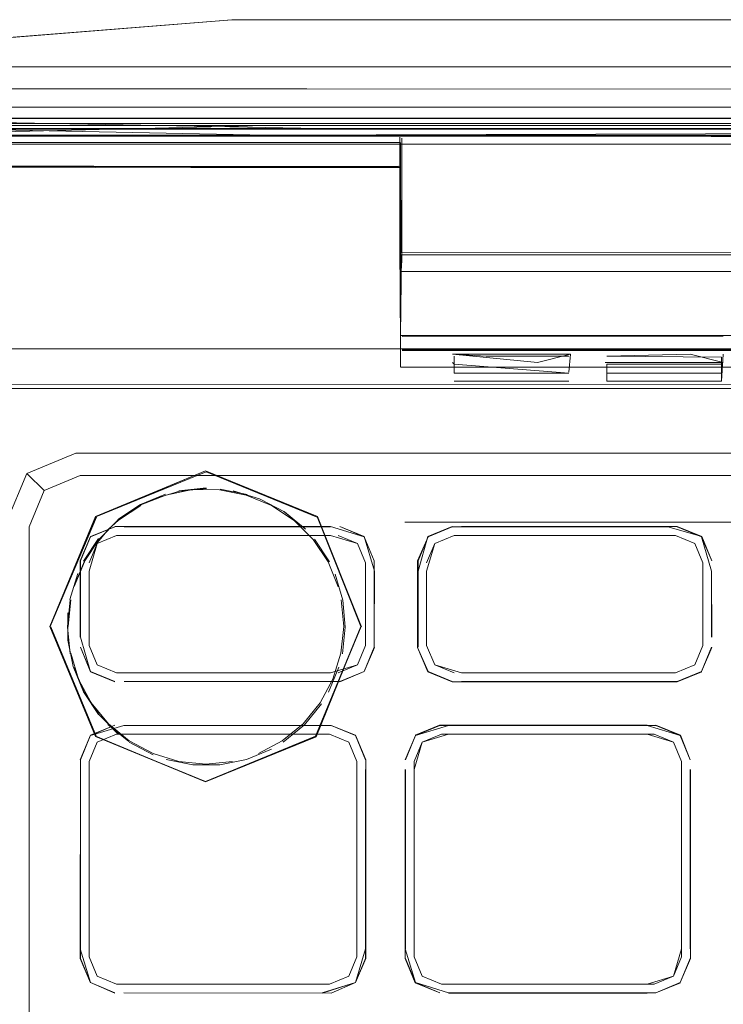
# Model space of a CAD drawing. Units: metres. Extents: x 3.16 to 10.59, y -8.04 to -0.62.
# Drawn here: x 4.91 to 4.95, y -1.5 to -1.44 of the extents above; entities that cross this region are included whole.
import ezdxf

# ---------------------------------------------------------------- set-up
doc = ezdxf.new("R2010")
doc.units = ezdxf.units.M
doc.header["$MEASUREMENT"] = 0

# ---------------------------------------------------------------- blocks, each defined once
blk = doc.blocks.new('7342ce18-d235-48f4-a72b-2b8047b7442c')
at = {"color": 18, "lineweight": 9, "true_color": 0x000000}
blk.add_lwpolyline([(5.475537, -1.441568), (3.569839, -1.441568), (5.475537, -1.441568)], close=True, dxfattribs=at)
for points in [[(3.569839, -1.459068), (5.475537, -1.459068), (5.475537, -1.441758)], [(3.569839, -1.459555), (3.569839, -1.444068), (5.475537, -1.444068)], [(3.569839, -1.460456), (3.569839, -1.459068), (5.475537, -1.459068), (5.475537, -1.444068)], [(3.569839, -1.459068), (3.569839, -1.444068), (5.475537, -1.444068)], [(5.475537, -1.460456), (5.475537, -1.461519), (3.569839, -1.461568)], [(5.475537, -1.461146), (3.569839, -1.461568)]]:
    blk.add_lwpolyline(points, dxfattribs=at)
blk = doc.blocks.new('6e62f0d9-c578-4dff-9fcf-b71587c12d02')
at = {"color": 18, "lineweight": 9, "true_color": 0x000000}
blk.add_line((4.913212, -1.476285), (4.916035, -1.483093), dxfattribs=at)
for points in [[(4.916035, -1.469478), (4.922844, -1.466633), (4.916018, -1.469462), (4.913188, -1.476285), (4.916018, -1.483109), (4.922844, -1.485938), (4.916035, -1.483093)], [(4.922889, -1.466693), (4.929808, -1.469526), (4.922844, -1.466633), (4.929782, -1.469474), (4.932501, -1.476285), (4.929671, -1.483109), (4.922844, -1.485938), (4.929699, -1.483129)], [(4.928343, -1.469706), (4.926937, -1.468782), (4.925372, -1.468138), (4.923715, -1.467803)], [(4.928343, -1.469706), (4.929524, -1.470887), (4.930437, -1.47228)], [(4.929766, -1.469491), (4.932479, -1.476287), (4.929699, -1.483129)], [(4.930437, -1.47228), (4.931061, -1.473825)], [(4.931413, -1.476296), (4.931259, -1.474636)], [(4.932477, -1.476285), (4.929654, -1.483093), (4.922845, -1.485915), (4.91608, -1.483129), (4.913256, -1.476322)], [(4.931413, -1.476296), (4.931232, -1.477956)], [(4.914975, -1.479556), (4.914485, -1.477955)], [(4.928893, -1.482329), (4.929948, -1.481034), (4.930736, -1.479556), (4.931232, -1.477956)], [(4.914975, -1.479556), (4.915761, -1.481034)], [(4.915761, -1.481034), (4.916817, -1.482329)], [(4.916817, -1.482329), (4.918112, -1.483385), (4.919591, -1.48417), (4.921193, -1.484661), (4.922855, -1.48483)], [(4.928893, -1.482329), (4.927597, -1.483385), (4.926118, -1.48417)], [(4.922855, -1.48483), (4.924517, -1.484661)]]:
    blk.add_lwpolyline(points, dxfattribs=at)
blk = doc.blocks.new('66df8232-ebae-4635-9fab-dac727030479')
at = {"color": 18, "lineweight": 9, "true_color": 0x000000}
blk.add_line((4.917438, -1.469698), (4.916817, -1.470258), dxfattribs=at)
for points in [[(4.916037, -1.46948), (4.922888, -1.466691)], [(4.918804, -1.46872), (4.920366, -1.468075)], [(4.923715, -1.467803), (4.922032, -1.467802), (4.920385, -1.468134)], [(4.921187, -1.467867), (4.922872, -1.467697)], [(4.926194, -1.468366), (4.924563, -1.46787)], [(4.914667, -1.473831), (4.915313, -1.472273), (4.916244, -1.470868), (4.917433, -1.469679), (4.918839, -1.468749), (4.920385, -1.468134)], [(4.92901, -1.470222), (4.9277, -1.46916), (4.926194, -1.468366)], [(4.918804, -1.46872), (4.917398, -1.46965)], [(4.917438, -1.469698), (4.918834, -1.468775)], [(4.916035, -1.469478), (4.913214, -1.476287), (4.91608, -1.469515)], [(4.916817, -1.470258), (4.915761, -1.471553)], [(4.915278, -1.472244), (4.916209, -1.470839)], [(4.915333, -1.472273), (4.914691, -1.47382)], [(4.914424, -1.474619), (4.914918, -1.473007)], [(4.914485, -1.474632), (4.914315, -1.476294)], [(4.914632, -1.478784), (4.914296, -1.477134), (4.914296, -1.475452)], [(4.914632, -1.478784), (4.915278, -1.480342), (4.916209, -1.481747)], [(4.918078, -1.483435), (4.916776, -1.482375)]]:
    blk.add_lwpolyline(points, dxfattribs=at)
blk = doc.blocks.new('27ce1e13-cf96-4b55-af07-1d59712bb065')
at = {"color": 18, "lineweight": 9, "true_color": 0x000000}
blk.add_line((5.0349, -1.453227), (4.938154, -1.453225), dxfattribs=at)
for points in [[(4.934922, -1.453213), (4.934909, -1.449308), (4.934909, -1.453229)], [(4.934922, -1.458212), (4.934936, -1.453225), (4.934936, -1.458238), (4.934929, -1.453219), (4.934922, -1.459058)], [(4.934935, -1.459957), (4.934922, -1.45826), (4.934922, -1.459319), (4.934929, -1.458228), (4.934984, -1.453225), (5.009482, -1.453225)], [(4.938154, -1.453225), (4.934982, -1.453229), (5.060186, -1.453247), (5.009482, -1.453225), (5.060186, -1.453247)]]:
    blk.add_lwpolyline(points, dxfattribs=at)
blk = doc.blocks.new('e12731a7-0d12-45b7-b394-c84009b5676c')
at = {"color": 18, "lineweight": 9, "true_color": 0x000000}
for p, q in [((4.934922, -1.459135), (4.934922, -1.459087)), ((4.952897, -1.459163), (4.945478, -1.459163)), ((4.954947, -1.459109), (4.947624, -1.459109)), ((4.952897, -1.459163), (4.962366, -1.459164)), ((4.962366, -1.45911), (4.954947, -1.459109))]:
    blk.add_line(p, q, dxfattribs=at)
for points in [[(4.938154, -1.458288), (4.935032, -1.458292)], [(4.934929, -1.459074)], [(4.947624, -1.459109), (4.938154, -1.459109), (4.935032, -1.459113)], [(4.935032, -1.459167), (4.938154, -1.459163), (4.945478, -1.459163)]]:
    blk.add_lwpolyline(points, dxfattribs=at)
blk = doc.blocks.new('1d8ee4f2-4e1d-4011-a1c7-fef8ec1a8e95')
at = {"color": 18, "lineweight": 9, "true_color": 0x000000}
for p, q in [((4.934887, -1.447487), (4.934887, -1.452997)), ((4.935016, -1.447488), (4.935016, -1.452882)), ((4.954948, -1.458288), (4.938154, -1.458288)), ((4.940205, -1.458234), (4.957093, -1.458235)), ((4.932522, -1.476322), (4.92981, -1.469528))]:
    blk.add_line(p, q, dxfattribs=at)
for points in [[(4.892812, -1.442933), (4.893824, -1.442933), (4.896585, -1.442933), (4.900678, -1.442959), (4.900678, -1.445078), (4.917469, -1.445078)], [(4.929116, -1.442933), (4.900678, -1.442933), (4.905687, -1.442933), (4.929116, -1.442933)], [(5.060186, -1.442946), (4.929116, -1.442933), (5.060186, -1.442946), (5.191256, -1.442932), (5.060186, -1.442946)], [(4.917469, -1.445078), (4.929116, -1.445078), (4.896585, -1.445078)], [(5.060186, -1.445064), (4.929116, -1.445078), (5.191256, -1.445077), (5.202902, -1.445078), (5.219694, -1.445078), (5.223786, -1.445077)], [(4.934887, -1.445929), (4.934887, -1.44746)], [(4.934887, -1.445985)], [(4.934909, -1.447451), (4.934887, -1.445985), (4.934887, -1.447488)], [(4.934887, -1.447451), (4.934887, -1.445986)], [(5.185484, -1.446624), (4.934919, -1.445822)], [(4.934919, -1.445829), (5.185452, -1.445829), (5.185484, -1.447487)], [(4.935016, -1.447451), (4.935016, -1.445992)], [(4.934887, -1.448254), (4.934887, -1.446616), (4.934887, -1.448193)], [(4.934887, -1.448254), (4.934887, -1.446625), (4.934887, -1.448207)], [(4.935016, -1.446616), (4.935016, -1.453728)], [(5.185484, -1.452906), (4.934919, -1.453108), (4.934887, -1.448985), (4.934887, -1.447487)], [(4.934887, -1.448254), (4.934887, -1.453035)], [(4.934909, -1.448254), (4.934887, -1.452888)], [(4.935016, -1.45364), (4.934909, -1.448193)], [(4.934887, -1.448934), (4.934887, -1.453108)], [(4.934887, -1.448934), (4.934887, -1.452882), (4.934887, -1.448935), (4.934887, -1.454143)], [(4.934888, -1.453728)], [(4.934922, -1.459319), (4.934922, -1.458212)], [(4.934936, -1.458238), (4.938154, -1.458234), (4.940205, -1.458234)], [(4.919605, -1.468389), (4.921223, -1.467896)], [(4.921223, -1.467896), (4.922907, -1.467726)], [(4.923756, -1.46777), (4.925426, -1.468108)], [(4.926229, -1.468395), (4.927734, -1.469188), (4.929045, -1.470251)], [(4.929608, -1.470877), (4.930527, -1.47228)], [(4.930879, -1.473042), (4.931354, -1.474652)], [(4.914459, -1.477995), (4.914288, -1.476322), (4.914459, -1.474648)], [(4.931354, -1.474652), (4.931509, -1.476324)], [(4.931509, -1.476324), (4.931327, -1.477996)], [(4.915313, -1.480371), (4.914667, -1.478813)], [(4.931115, -1.478814), (4.930466, -1.480371)], [(4.917433, -1.482965), (4.916244, -1.481776), (4.915313, -1.480371)], [(4.930034, -1.481097), (4.92897, -1.482401), (4.927666, -1.483464)], [(4.919602, -1.484255), (4.918113, -1.483464)], [(4.92694, -1.483895), (4.925381, -1.484541), (4.92373, -1.484877)], [(4.922048, -1.484877), (4.920397, -1.484541)], [(4.92373, -1.484877), (4.922048, -1.484877)]]:
    blk.add_lwpolyline(points, dxfattribs=at)
blk = doc.blocks.new('5de85b1b-79b0-48c3-8d5e-829e20674e3a')
at = {"color": 18, "lineweight": 9, "true_color": 0x000000}
blk.add_line((5.19048, -1.445822), (4.897949, -1.445829), dxfattribs=at)
for points in [[(4.905796, -1.444745), (4.917469, -1.444759), (4.905796, -1.444758), (4.901109, -1.444745), (4.905795, -1.444745), (4.897373, -1.444745), (4.901104, -1.444745), (4.897366, -1.444767), (4.897366, -1.445818), (4.894844, -1.445796), (4.894844, -1.444745), (4.901109, -1.444759), (4.905796, -1.444745), (4.901109, -1.444759)], [(4.929116, -1.444759), (4.917469, -1.444745), (4.905796, -1.444758), (4.917469, -1.444745), (4.929116, -1.444758), (4.917469, -1.444745), (4.929116, -1.444745), (4.917469, -1.444745), (4.905795, -1.444745), (4.901104, -1.444745), (4.901104, -1.445796), (4.901104, -1.444767), (4.897373, -1.444758), (4.894854, -1.444758)], [(5.211086, -1.444756), (5.06436, -1.444749), (5.060186, -1.444745), (4.910791, -1.444752), (4.905796, -1.444759), (4.894854, -1.444759)], [(4.905795, -1.445818), (4.901104, -1.445818), (4.897358, -1.445829), (4.917469, -1.445829), (4.905795, -1.445818), (5.219267, -1.445818), (5.219267, -1.444767), (5.222998, -1.444745)], [(5.214575, -1.444759), (5.210145, -1.444752), (5.060186, -1.444745), (5.055932, -1.444753), (4.901109, -1.444758), (4.901109, -1.445829)], [(4.905795, -1.444745), (4.929116, -1.444745), (5.060186, -1.444732), (5.202902, -1.444745), (5.191256, -1.444745), (5.202902, -1.444745), (5.214575, -1.444745), (5.202902, -1.444745), (5.214575, -1.444745), (5.202902, -1.444759)], [(5.202902, -1.444759), (5.191256, -1.444745), (5.060186, -1.444745), (5.191256, -1.444758), (5.060186, -1.444732), (5.191256, -1.444745), (4.929116, -1.444745), (5.060186, -1.444732), (4.929116, -1.444745), (5.060186, -1.444745), (4.929116, -1.444759)], [(4.905795, -1.445818), (5.060186, -1.445804), (4.929116, -1.445818)], [(4.905796, -1.445829), (4.910791, -1.445823), (4.91734, -1.445823), (4.929891, -1.445829), (5.222422, -1.445829)], [(5.191256, -1.445829), (5.202902, -1.445828), (5.060186, -1.445815), (5.191256, -1.445818), (4.917469, -1.445829), (4.929116, -1.445818)], [(4.915991, -1.447787), (4.921939, -1.447808), (4.934907, -1.447808), (4.934909, -1.449308), (4.93492, -1.447817)], [(4.934887, -1.448934)], [(4.934887, -1.454082), (4.934887, -1.452125), (4.934887, -1.454122), (4.934887, -1.451649), (4.934887, -1.453126)]]:
    blk.add_lwpolyline(points, dxfattribs=at)
blk = doc.blocks.new('4a668b55-6cfb-4125-a8fa-b36fc24f53fe')
at = {"color": 18, "lineweight": 9, "true_color": 0x000000}
for points in [[(4.934918, -1.447729), (4.934909, -1.446314), (4.934905, -1.44775), (4.921939, -1.447788), (4.915991, -1.447807)], [(4.915991, -1.447807), (4.907189, -1.447786), (4.902056, -1.448718), (4.897989, -1.451426), (4.895251, -1.455471), (4.894422, -1.460505), (4.894423, -1.469759), (4.894444, -1.475922), (4.894429, -1.460505), (4.895258, -1.455471), (4.897996, -1.451426), (4.902056, -1.448698), (4.907196, -1.447786), (4.921946, -1.447787)], [(4.897929, -1.45137), (4.901999, -1.448664), (4.907119, -1.447732), (4.915921, -1.447731), (4.921878, -1.447751)], [(4.902055, -1.448698), (4.907189, -1.447786), (4.934907, -1.447788)], [(4.902056, -1.448718), (4.907191, -1.447806), (4.915991, -1.447787)], [(4.907127, -1.447752), (4.915921, -1.447752), (4.907128, -1.447752), (4.934809, -1.44775), (4.921871, -1.447751), (4.934809, -1.44775), (4.915921, -1.447752), (4.921871, -1.447751)], [(4.921946, -1.447787), (4.934813, -1.447788), (4.915921, -1.447731), (4.921871, -1.447751), (4.934802, -1.44773), (4.921871, -1.447751)], [(4.934839, -1.44773)], [(4.93492, -1.447817), (4.934922, -1.45411), (4.934927, -1.447788)]]:
    blk.add_lwpolyline(points, dxfattribs=at)
blk.add_lwpolyline([(4.897944, -1.451385), (4.901992, -1.448664), (4.90712, -1.447753), (4.915928, -1.447751), (4.907119, -1.447732), (4.901984, -1.448645), (4.897951, -1.451385), (4.895221, -1.455417)], close=True, dxfattribs=at)
blk = doc.blocks.new('c9aabc18-0721-4086-9078-2209f90f2dce')
at = {"color": 18, "lineweight": 9, "true_color": 0x000000}
for points in [[(4.934888, -1.453056), (4.934887, -1.448934), (4.934887, -1.452125), (4.934888, -1.454137)], [(4.934887, -1.45364)], [(5.185484, -1.454158), (4.934919, -1.454259)]]:
    blk.add_lwpolyline(points, dxfattribs=at)
blk = doc.blocks.new('96a63e65-2a14-409e-8ca1-caea3803d35e')
at = {"color": 18, "lineweight": 9, "true_color": 0x000000}
for points in [[(4.934794, -1.446255), (4.905678, -1.446255), (4.900669, -1.447267), (4.905678, -1.446255), (4.93491, -1.446255)], [(4.934909, -1.446314)], [(4.934922, -1.45411), (4.934923, -1.446268), (4.934922, -1.45411), (4.934923, -1.446319), (4.934925, -1.447737)]]:
    blk.add_lwpolyline(points, dxfattribs=at)
blk = doc.blocks.new('0c6840a8-86de-43d6-8ad2-98675e4fd2ba')
at = {"color": 18, "lineweight": 9, "true_color": 0x000000}
blk.add_lwpolyline([(4.934919, -1.454264), (5.185484, -1.454262)], dxfattribs=at)
blk = doc.blocks.new('1bbac4df-a29b-49b6-b140-5ff3d68df6e2')
at = {"color": 18, "lineweight": 9, "true_color": 0x000000}
blk.add_lwpolyline([(5.185484, -1.454187), (4.934919, -1.454279)], dxfattribs=at)
blk = doc.blocks.new('6242ccf9-13d8-4160-9bb1-ecde255cfbe5')
at = {"color": 18, "lineweight": 9, "true_color": 0x000000}
for p, q in [((4.945371, -1.459516), (4.940252, -1.459516)), ((4.95484, -1.46007), (4.95484, -1.45958)), ((4.947731, -1.46057), (4.95484, -1.46057))]:
    blk.add_line(p, q, dxfattribs=at)
for points in [[(4.934929, -1.459927), (4.934909, -1.454118), (4.934922, -1.460184)], [(4.940205, -1.459391), (4.938154, -1.459391), (4.943427, -1.459922)], [(4.938154, -1.459391), (4.940252, -1.459516)], [(4.940252, -1.46057), (4.938261, -1.46057), (4.938261, -1.459516)], [(4.940205, -1.459391), (4.945478, -1.459391), (4.943427, -1.459922)], [(4.945478, -1.459391), (4.945371, -1.460506)], [(4.947731, -1.459516), (4.952897, -1.459391)], [(4.95484, -1.45958), (4.947731, -1.459516)], [(4.954947, -1.459391), (4.95484, -1.461061), (4.95285, -1.461061)], [(4.954947, -1.459921), (4.952897, -1.459391)], [(4.945371, -1.46057), (4.938261, -1.460008)], [(4.945478, -1.459922)], [(4.954947, -1.459921), (4.947624, -1.459921)], [(4.947624, -1.459921)], [(4.95484, -1.45958), (4.95484, -1.461061)], [(4.938261, -1.46057)], [(4.940252, -1.46057), (4.945371, -1.46057)], [(4.95285, -1.461061), (4.947731, -1.461061)]]:
    blk.add_lwpolyline(points, dxfattribs=at)
blk = doc.blocks.new('c6145f39-8f50-4737-b823-ecaa62dfa418')
at = {"color": 18, "lineweight": 9, "true_color": 0x000000}
for p, q in [((4.915632, -1.477475), (4.915632, -1.472856)), ((4.936554, -1.477475), (4.936554, -1.472856)), ((4.952357, -1.485163), (4.952357, -1.49678)), ((4.93577, -1.49678), (4.936268, -1.497981)), ((4.917772, -1.498478), (4.917331, -1.498478))]:
    blk.add_line(p, q, dxfattribs=at)
for points in [[(4.915096, -1.472856), (4.915096, -1.476952), (4.915096, -1.472227), (4.91572, -1.470723), (4.917225, -1.470099)], [(4.91722, -1.470078), (4.930599, -1.470078), (4.932669, -1.470723), (4.933293, -1.472227)], [(4.933314, -1.472853), (4.932685, -1.470707), (4.931168, -1.470078), (4.932669, -1.470723), (4.933293, -1.472227)], [(4.936018, -1.476952), (4.936018, -1.472856), (4.936625, -1.470707), (4.938142, -1.470078), (4.936642, -1.470723)], [(4.938146, -1.470099), (4.936642, -1.470723), (4.936018, -1.472227), (4.936018, -1.477581)], [(4.938146, -1.470099), (4.951516, -1.470099)], [(4.951516, -1.470099), (4.953607, -1.470707), (4.954236, -1.472223), (4.95359, -1.470723), (4.952086, -1.470099)], [(4.915632, -1.472856), (4.91613, -1.471133), (4.917331, -1.470636), (4.930595, -1.470636)], [(4.91613, -1.471133), (4.915632, -1.472334), (4.91613, -1.471133)], [(4.930595, -1.470636), (4.932258, -1.471133), (4.932756, -1.472334)], [(4.932756, -1.472334), (4.932258, -1.471133), (4.932756, -1.472334)], [(4.936554, -1.472856), (4.937052, -1.471133), (4.938253, -1.470636)], [(4.936554, -1.472334), (4.937052, -1.471133), (4.936554, -1.472334)], [(4.951979, -1.470636), (4.938253, -1.470636), (4.937052, -1.471133), (4.938253, -1.470636)], [(4.938716, -1.470636), (4.951979, -1.470636), (4.95318, -1.471133), (4.953678, -1.472334), (4.953678, -1.477475)], [(4.951979, -1.470636), (4.95318, -1.471133), (4.951979, -1.470636), (4.938716, -1.470636)], [(4.951979, -1.479173), (4.95318, -1.478675), (4.953678, -1.477475), (4.953678, -1.472334), (4.95318, -1.471133), (4.953678, -1.472334)], [(4.954214, -1.476952), (4.954214, -1.472856), (4.954236, -1.476955), (4.954214, -1.472856), (4.95359, -1.470723)], [(4.932756, -1.472334), (4.932756, -1.477475), (4.932258, -1.478675), (4.931057, -1.479173)], [(4.933293, -1.472227), (4.933293, -1.477581), (4.932669, -1.479085), (4.931164, -1.479709)], [(4.915632, -1.472856), (4.915632, -1.476952), (4.915632, -1.472856)], [(4.930595, -1.479173), (4.932258, -1.478675), (4.932756, -1.477475), (4.932756, -1.472856)], [(4.930595, -1.479173), (4.932258, -1.478675), (4.932756, -1.477475), (4.932756, -1.472856)], [(4.936554, -1.476952), (4.936554, -1.472856), (4.936554, -1.476952)], [(4.951979, -1.479173), (4.95318, -1.478675), (4.953678, -1.477475), (4.953678, -1.472856)], [(4.915096, -1.476952), (4.915703, -1.479102), (4.915096, -1.477581), (4.91572, -1.479085), (4.917225, -1.479709)], [(4.915632, -1.476952)], [(4.930595, -1.479173), (4.917331, -1.479173), (4.91613, -1.478675), (4.915632, -1.477475)], [(4.91613, -1.478675), (4.915632, -1.477475), (4.91613, -1.478675), (4.917331, -1.479173), (4.91613, -1.478675)], [(4.931164, -1.479709), (4.932669, -1.479085), (4.933314, -1.477586), (4.932669, -1.479085), (4.931168, -1.479731)], [(4.938716, -1.479173), (4.937052, -1.478675), (4.936554, -1.477475)], [(4.936554, -1.477475), (4.937052, -1.478675), (4.936554, -1.477475)], [(4.953678, -1.477475), (4.95318, -1.478675), (4.951979, -1.479173), (4.938716, -1.479173)], [(4.952086, -1.479709), (4.938716, -1.479709), (4.952086, -1.479709), (4.95359, -1.479085), (4.954214, -1.477581)], [(4.938253, -1.479173), (4.937052, -1.478675), (4.938253, -1.479173)], [(4.917331, -1.479173), (4.930595, -1.479173), (4.917794, -1.479173)], [(4.951516, -1.479173), (4.938716, -1.479173), (4.951516, -1.479173)], [(4.930599, -1.479731), (4.917794, -1.479709), (4.931164, -1.479709), (4.917794, -1.479709)], [(4.917772, -1.482433), (4.91572, -1.483057), (4.91722, -1.482412), (4.915703, -1.483041), (4.915096, -1.484561), (4.915074, -1.496289), (4.91572, -1.498391), (4.917225, -1.499014)], [(4.932132, -1.483057), (4.930627, -1.482433), (4.917772, -1.482433), (4.930084, -1.482412), (4.917772, -1.482433)], [(4.937362, -1.482434), (4.935841, -1.483041), (4.937358, -1.482412), (4.950222, -1.482412), (4.93791, -1.482433), (4.935857, -1.483057)], [(4.937362, -1.482434), (4.950218, -1.482434), (4.95227, -1.483057), (4.952894, -1.484561)], [(4.917331, -1.498478), (4.91613, -1.49798), (4.915632, -1.49678), (4.915632, -1.484668), (4.91613, -1.483467), (4.917331, -1.48297)], [(4.917331, -1.48297), (4.91613, -1.483467), (4.917331, -1.48297)], [(4.917331, -1.48297), (4.930521, -1.48297), (4.931722, -1.483467)], [(4.93008, -1.48297), (4.917772, -1.48297), (4.93008, -1.48297)], [(4.931722, -1.483467), (4.930521, -1.48297), (4.931722, -1.483467)], [(4.935857, -1.483057), (4.935212, -1.484557), (4.935857, -1.483057), (4.935234, -1.484561)], [(4.93577, -1.485163), (4.936268, -1.483468), (4.937469, -1.48297)], [(4.93791, -1.48297), (4.936268, -1.483468), (4.93577, -1.484668), (4.93577, -1.49678), (4.936268, -1.49798)], [(4.93791, -1.48297), (4.936268, -1.483467), (4.93577, -1.484668), (4.93577, -1.49678)], [(4.937469, -1.48297), (4.950658, -1.48297), (4.951859, -1.483468), (4.952357, -1.484668)], [(4.950218, -1.48297), (4.951859, -1.483467), (4.950658, -1.48297), (4.93791, -1.48297), (4.950218, -1.48297)], [(4.91613, -1.483467), (4.915632, -1.484668), (4.91613, -1.483467)], [(4.931722, -1.483467), (4.93222, -1.484668)], [(4.93222, -1.484668), (4.931722, -1.483467), (4.93222, -1.484668)], [(4.915632, -1.49678), (4.915632, -1.484668), (4.915632, -1.49678), (4.91613, -1.49798), (4.915632, -1.49678)], [(4.93222, -1.485163), (4.93222, -1.49678), (4.931722, -1.49798), (4.930521, -1.498478), (4.917772, -1.498478)], [(4.93008, -1.499014), (4.932132, -1.498391), (4.932756, -1.496887), (4.932756, -1.485163), (4.932756, -1.496285)], [(4.935212, -1.496289), (4.935857, -1.498391), (4.937362, -1.499014), (4.935841, -1.498407), (4.935212, -1.496891), (4.935212, -1.485159), (4.935234, -1.496285), (4.935234, -1.485163)], [(4.936268, -1.497981), (4.93577, -1.49678), (4.93577, -1.485163)], [(4.952894, -1.485163), (4.952894, -1.496285), (4.952915, -1.485159), (4.952915, -1.496891), (4.95227, -1.498391), (4.952894, -1.496887)], [(4.91613, -1.49798), (4.917331, -1.498478), (4.930521, -1.498478), (4.931722, -1.49798), (4.93222, -1.49678), (4.931722, -1.49798), (4.930521, -1.498478)], [(4.952357, -1.49678), (4.951859, -1.497981), (4.950658, -1.498478), (4.937469, -1.498478), (4.936268, -1.497981)], [(4.952357, -1.496285), (4.951859, -1.49798), (4.952357, -1.49678)], [(4.93791, -1.499015), (4.935857, -1.498391), (4.935234, -1.496887)], [(4.952894, -1.496887), (4.95227, -1.498391), (4.950765, -1.499014), (4.952286, -1.498407), (4.950765, -1.499015)], [(4.930521, -1.498478), (4.917331, -1.498478), (4.91613, -1.49798)], [(4.937469, -1.498478), (4.936268, -1.49798), (4.937469, -1.498478)], [(4.950218, -1.498478), (4.951859, -1.49798), (4.950658, -1.498478)], [(4.930084, -1.499036), (4.932132, -1.498391), (4.930632, -1.499036), (4.917772, -1.499014)], [(4.937469, -1.498478), (4.950218, -1.498478), (4.93791, -1.498478)], [(4.937906, -1.499036), (4.950222, -1.499036), (4.93791, -1.499014), (4.950765, -1.499015)]]:
    blk.add_lwpolyline(points, dxfattribs=at)
for points in [[(4.917794, -1.470099), (4.930595, -1.470099)], [(4.917331, -1.470636), (4.930595, -1.470636), (4.917331, -1.470636), (4.91613, -1.471133)], [(4.931057, -1.470636), (4.932258, -1.471133), (4.931057, -1.470636)], [(4.936642, -1.479085), (4.935996, -1.477586), (4.936625, -1.479102), (4.938142, -1.479731)], [(4.932756, -1.484561), (4.932132, -1.483057), (4.930627, -1.482433), (4.932149, -1.483041)], [(4.915096, -1.484561), (4.915703, -1.483041), (4.915074, -1.484557)], [(4.952357, -1.485163), (4.952357, -1.496285), (4.952357, -1.484668), (4.951859, -1.483468), (4.952357, -1.484668)], [(4.915096, -1.496285), (4.915096, -1.485163), (4.915074, -1.496891), (4.915703, -1.498407), (4.915096, -1.496887)], [(4.93222, -1.485163), (4.93222, -1.496285), (4.93222, -1.484668)]]:
    blk.add_lwpolyline(points, close=True, dxfattribs=at)
blk = doc.blocks.new('510f4e93-a301-4bfa-9530-f8961bf18569')
at = {"color": 18, "lineweight": 9, "true_color": 0x000000}
blk.add_line((4.93577, -1.484668), (4.936268, -1.483468), dxfattribs=at)
blk.add_lwpolyline([(4.937362, -1.482433), (4.935857, -1.483057)], close=True, dxfattribs=at)
for points in [[(4.95227, -1.483057), (4.950765, -1.482434), (4.93791, -1.482433), (4.950218, -1.482434)], [(4.93577, -1.49678), (4.936268, -1.497981), (4.937469, -1.498478)], [(4.93577, -1.49678), (4.936268, -1.49798), (4.937469, -1.498478)], [(4.950658, -1.498478), (4.951859, -1.497981), (4.952357, -1.49678), (4.951859, -1.497981)], [(4.952894, -1.496887), (4.95227, -1.498391), (4.952894, -1.496887)], [(4.950218, -1.498478), (4.93791, -1.498478), (4.950218, -1.498478)]]:
    blk.add_lwpolyline(points, dxfattribs=at)
blk = doc.blocks.new('cdedcd6f-4913-433d-9fc1-7f22beb10006')
at = {"color": 18, "lineweight": 9, "true_color": 0x000000}
blk.add_line((4.945371, -1.461061), (4.938261, -1.461062), dxfattribs=at)
for points in [[(4.934888, -1.451934), (4.934887, -1.448934)], [(4.947731, -1.461061), (4.947731, -1.460007), (4.95285, -1.460007)]]:
    blk.add_lwpolyline(points, dxfattribs=at)
blk = doc.blocks.new('e31672b5-318c-469a-882a-180547c49ce3')
at = {"color": 18, "lineweight": 9, "true_color": 0x000000}
blk.add_line((4.938261, -1.460008), (4.938154, -1.459922), dxfattribs=at)
blk.add_lwpolyline([(4.95285, -1.460007), (4.95484, -1.460007)], dxfattribs=at)
blk = doc.blocks.new('81cd2fb5-a62e-4676-a579-9236eeb60b7b')
at = {"color": 18, "lineweight": 9, "true_color": 0x000000}
for p, q in [((4.911785, -1.466815), (4.912831, -1.46786)), ((4.915075, -1.46693), (4.935191, -1.46693)), ((4.935191, -1.46693), (4.99398, -1.46693)), ((4.935191, -1.469826), (5.060186, -1.469826)), ((4.911901, -1.477586), (4.911901, -1.500477)), ((4.95209, -1.479731), (4.938142, -1.479731))]:
    blk.add_line(p, q, dxfattribs=at)
for points in [[(4.915075, -1.46693), (4.912831, -1.46786), (4.911901, -1.470104), (4.911901, -1.477586)], [(4.915074, -1.476955), (4.915074, -1.472223), (4.915703, -1.470707), (4.917225, -1.470099), (4.915703, -1.470707), (4.915096, -1.472227)], [(4.953607, -1.470707), (4.95209, -1.470078), (4.938712, -1.470078), (4.951516, -1.470099)], [(4.938146, -1.479709), (4.936642, -1.479085), (4.935996, -1.477586), (4.935996, -1.472223), (4.936642, -1.470723)], [(4.953607, -1.479102), (4.95209, -1.479731), (4.95359, -1.479085), (4.954236, -1.477586), (4.95359, -1.479085)], [(4.915703, -1.479102), (4.91722, -1.479731), (4.91572, -1.479085)], [(4.932756, -1.496285), (4.932132, -1.498391), (4.932778, -1.496891), (4.932778, -1.484557), (4.932149, -1.48304)], [(4.917225, -1.499014), (4.91572, -1.498391), (4.91722, -1.499036)]]:
    blk.add_lwpolyline(points, dxfattribs=at)
for points in [[(4.933293, -1.476952), (4.933314, -1.472853)], [(4.952286, -1.483041), (4.950769, -1.482412), (4.95227, -1.483057), (4.952894, -1.484561)], [(4.917772, -1.499014), (4.930084, -1.499036)]]:
    blk.add_lwpolyline(points, close=True, dxfattribs=at)
blk = doc.blocks.new('0ef19998-9a2c-4e98-ae7c-d0e0171820c8')
at = {"color": 18, "lineweight": 9, "true_color": 0x000000}
blk.add_line((4.920571, -1.446255), (4.934794, -1.446255), dxfattribs=at)
blk = doc.blocks.new('13309533-23ed-4fc5-9802-57a03282df4b')
at = {"color": 18, "lineweight": 9, "true_color": 0x000000}
blk.add_line((4.949674, -1.460196), (4.959144, -1.460195), dxfattribs=at)
for points in [[(4.934922, -1.45411), (4.934922, -1.446268), (4.934909, -1.454118)], [(4.934935, -1.460197), (4.949674, -1.460196)], [(4.93809, -1.460197), (4.935064, -1.460205), (4.938102, -1.460201), (5.059113, -1.460186), (4.93809, -1.460197), (5.057061, -1.460186)], [(5.060186, -1.460207), (4.938114, -1.460205), (5.182218, -1.460205), (5.060186, -1.460196), (5.182223, -1.460201), (5.063306, -1.460186), (5.182223, -1.460201)], [(4.910506, -1.472581), (4.910506, -1.469826), (4.911764, -1.466793), (4.914798, -1.465536)], [(5.205574, -1.465536), (4.914798, -1.465536), (4.911764, -1.466793), (4.910506, -1.469826), (4.910506, -1.472581)], [(4.914798, -1.465536), (5.205574, -1.465536), (5.208607, -1.466793)]]:
    blk.add_lwpolyline(points, dxfattribs=at)
blk = doc.blocks.new('f96bbbff-5242-4870-a77c-0dd8e41139c6')
at = {"color": 18, "lineweight": 9, "true_color": 0x000000}
blk.add_lwpolyline([(4.892812, -1.445078), (4.893819, -1.445783), (4.892877, -1.445123), (4.893819, -1.445783), (4.892877, -1.445123), (4.892812, -1.442959), (4.8966, -1.441786), (4.903838, -1.440286), (4.8966, -1.441773), (4.903838, -1.440298), (4.924476, -1.438642)], dxfattribs=at)
blk = doc.blocks.new('e13254ca-8036-438e-ac13-ccd1d17a8f58')
at = {"color": 18, "lineweight": 9, "true_color": 0x000000}
for p, q in [((4.917469, -1.444756), (4.929849, -1.444756)), ((5.060186, -1.445197), (4.917469, -1.445197))]:
    blk.add_line(p, q, dxfattribs=at)
for points in [[(5.060186, -1.445848), (4.929104, -1.445861), (4.896815, -1.445861), (4.895538, -1.445829), (4.895538, -1.444779)], [(4.917469, -1.445861), (4.905907, -1.445829), (4.901544, -1.445807), (4.901544, -1.444778), (4.895893, -1.444778), (5.224833, -1.444778), (5.224833, -1.445807), (5.223563, -1.445829)], [(4.896808, -1.444779), (4.929849, -1.445388)], [(4.917469, -1.444756), (4.929849, -1.444756), (4.910829, -1.444756), (4.917469, -1.444756)], [(4.929104, -1.445861), (5.060186, -1.445848), (5.214465, -1.445829), (5.218827, -1.445807), (5.218827, -1.444778), (5.222202, -1.444778), (5.222202, -1.445807), (5.224478, -1.445829)], [(4.929891, -1.444756), (5.060186, -1.444743), (5.06436, -1.444749), (5.193741, -1.444756)], [(4.929891, -1.445388), (5.222422, -1.445388), (5.210108, -1.444756), (5.206516, -1.444756)], [(5.222422, -1.44513), (4.929891, -1.444756), (5.060186, -1.444756)], [(5.213612, -1.445441), (4.895562, -1.445442)], [(4.917469, -1.445197), (4.896808, -1.445197)], [(5.222422, -1.445388), (4.896808, -1.445388)], [(5.19048, -1.445442), (5.060186, -1.445429), (5.055932, -1.445436), (4.92663, -1.445439)], [(5.060186, -1.445829), (5.222422, -1.445861), (4.896808, -1.445829)], [(4.934887, -1.445829)], [(4.897949, -1.446365), (4.917469, -1.446365), (4.897949, -1.446365)], [(5.206516, -1.446365), (4.917469, -1.446365), (5.060186, -1.446365), (5.055932, -1.446359)]]:
    blk.add_lwpolyline(points, dxfattribs=at)
blk = doc.blocks.new('9ee0ea6e-0d60-4891-8c8b-3dda4764d2a3')
at = {"color": 18, "lineweight": 9, "true_color": 0x000000}
for points in [[(5.222356, -1.445861), (5.060186, -1.445848), (5.214867, -1.44586), (4.929116, -1.445858), (5.060186, -1.445848), (4.929116, -1.445861), (4.916976, -1.445849)], [(4.917031, -1.445861), (5.060186, -1.445861), (5.191256, -1.445861)]]:
    blk.add_lwpolyline(points, dxfattribs=at)
blk = doc.blocks.new('f567cc50-f208-4104-8b0c-ef0c06ebb326')
at = {"color": 18, "lineweight": 9, "true_color": 0x000000}
blk.add_lwpolyline([(4.929164, -1.445861), (5.060186, -1.445861), (4.929116, -1.445849)], dxfattribs=at)
blk = doc.blocks.new('d41960df-2164-4c5a-a7cf-3c0754290a31')
at = {"color": 18, "lineweight": 9, "true_color": 0x000000}
for points in [[(4.926634, -1.445438), (4.907203, -1.445422), (5.193737, -1.445422), (5.060186, -1.445397), (5.061637, -1.445398), (5.061637, -1.444326), (5.061637, -1.44535)], [(5.06436, -1.445434), (5.060186, -1.445441), (4.906759, -1.445441)], [(4.907164, -1.445438), (5.060186, -1.445439), (4.926634, -1.445438), (4.906859, -1.44544)], [(4.92663, -1.44542), (4.906912, -1.445418), (5.060186, -1.445408), (5.193737, -1.44542), (5.213565, -1.445422)], [(4.907209, -1.44542), (4.926634, -1.44542), (4.907203, -1.445422)], [(5.190475, -1.445438), (5.060186, -1.44541), (5.055932, -1.445436), (4.909342, -1.445442)], [(5.213162, -1.445419), (5.193741, -1.445417), (5.213466, -1.445421), (5.060186, -1.44541), (5.193737, -1.445422), (4.926634, -1.44542), (5.060186, -1.445423), (4.92663, -1.44542)]]:
    blk.add_lwpolyline(points, dxfattribs=at)
blk = doc.blocks.new('2efd870b-a32e-4df1-9cc7-456cb4f54a8f')
at = {"color": 18, "lineweight": 9, "true_color": 0x000000}
for points in [[(4.924476, -1.438642), (4.930854, -1.438641), (4.934915, -1.438642), (4.953912, -1.438642), (4.944469, -1.438641)], [(4.953912, -1.438641), (5.060186, -1.438652), (5.16646, -1.438641), (5.060186, -1.438652), (4.953912, -1.438642)]]:
    blk.add_lwpolyline(points, dxfattribs=at)
blk = doc.blocks.new('b0860f67-661c-49bb-90e0-75bcecd9df2e')
at = {"color": 18, "lineweight": 9, "true_color": 0x000000}
blk.add_lwpolyline([(4.934915, -1.438641), (4.930854, -1.438642), (4.925297, -1.438642), (4.940562, -1.438651), (4.924476, -1.438641)], dxfattribs=at)
blk = doc.blocks.new('f5bdb793-9db8-48df-8ce7-119f1612baac')
at = {"color": 18, "lineweight": 9, "true_color": 0x000000}
blk.add_lwpolyline([(4.946184, -1.438651), (4.941286, -1.438651), (4.924476, -1.438641), (4.903838, -1.440285), (4.924476, -1.438652), (4.903838, -1.440285)], dxfattribs=at)
blk = doc.blocks.new('5c16edf6-7e0f-4fb9-968a-60c77c20e3c4')
at = {"color": 18, "lineweight": 9, "true_color": 0x000000}
blk.add_lwpolyline([(4.949764, -1.438651), (4.958185, -1.438651), (4.966509, -1.438651), (5.060186, -1.438649), (5.047318, -1.438656)], dxfattribs=at)
blk = doc.blocks.new('10cd8182-583c-40a8-a2da-f3a40adfdad3')
at = {"color": 18, "lineweight": 9, "true_color": 0x000000}
blk.add_line((5.031058, -1.438665), (4.924476, -1.438652), dxfattribs=at)
blk = doc.blocks.new('78a948ea-ee80-457d-bbf1-b8763d1aedb6')
at = {"color": 18, "lineweight": 9, "true_color": 0x000000}
for points in [[(4.92663, -1.445418), (5.060186, -1.445409), (4.906813, -1.445418), (4.92663, -1.445409)], [(5.060186, -1.445409), (5.193741, -1.445416), (5.060186, -1.445414), (4.92663, -1.445417), (5.060186, -1.445414)], [(4.917469, -1.445829), (4.90591, -1.445861), (4.901556, -1.445861), (4.895043, -1.445848)], [(4.901531, -1.44586), (4.895043, -1.445861), (4.901531, -1.445848), (4.916976, -1.445849)]]:
    blk.add_lwpolyline(points, dxfattribs=at)
blk = doc.blocks.new('5ea2b8ff-47ce-45a9-a051-18f1b439d625')
at = {"color": 18, "lineweight": 9, "true_color": 0x000000}
blk.add_line((4.949764, -1.438651), (4.946184, -1.438651), dxfattribs=at)
blk = doc.blocks.new('91bdea60-525b-49f1-928a-b3ad317b081e')
at = {"color": 18, "lineweight": 9, "true_color": 0x000000}
blk.add_line((4.944469, -1.438641), (4.934915, -1.438641), dxfattribs=at)
blk = doc.blocks.new('e8cfdd1a-a4bf-4509-abb5-49b131b9a99c')
at = {"color": 18, "lineweight": 9, "true_color": 0x000000}
blk.add_line((5.215288, -1.445858), (4.929116, -1.445858), dxfattribs=at)
blk = doc.blocks.new('887cfbf1-30d1-47c2-ad2f-8785e1d4c61d')
at = {"color": 18, "lineweight": 9, "true_color": 0x000000}
for points in [[(4.912607, -1.445807), (4.92663, -1.445807), (4.906906, -1.445421)], [(5.055932, -1.445801), (4.92663, -1.445807), (5.055932, -1.445416), (5.060186, -1.445429), (5.061661, -1.445431), (5.060186, -1.445429), (5.05871, -1.445431), (5.060186, -1.445429)]]:
    blk.add_lwpolyline(points, dxfattribs=at)
blk = doc.blocks.new('03026242-d800-4912-ad1e-ae3248c728a4')
at = {"color": 18, "lineweight": 9, "true_color": 0x000000}
blk.add_lwpolyline([(4.92663, -1.445439), (5.055932, -1.445435), (5.060186, -1.445429)], dxfattribs=at)
blk = doc.blocks.new('0eeb6528-cb1d-41b3-bc86-ca83e78cc1d9')
at = {"color": 18, "lineweight": 9, "true_color": 0x000000}
blk.add_lwpolyline([(4.912607, -1.44544), (5.055932, -1.445435), (5.060186, -1.445429), (5.06436, -1.445433), (5.061703, -1.445431), (5.060186, -1.445429)], dxfattribs=at)
blk = doc.blocks.new('4132b67e-9850-4083-8f5f-c9cae030920f')
at = {"color": 18, "lineweight": 9, "true_color": 0x000000}
for points in [[(4.898169, -1.445197), (4.901544, -1.445807), (4.92663, -1.445197)], [(5.20777, -1.445807), (5.06436, -1.445799), (5.060186, -1.445793), (5.055932, -1.445801), (4.898169, -1.445807)], [(4.929116, -1.445829), (4.917469, -1.445861), (4.929116, -1.445829), (5.218815, -1.445861), (5.222202, -1.445829), (5.218815, -1.445861)]]:
    blk.add_lwpolyline(points, dxfattribs=at)
blk = doc.blocks.new('f786b118-1475-48b0-8ec4-305d60ea19d4')
at = {"color": 18, "lineweight": 9, "true_color": 0x000000}
for p, q in [((5.218827, -1.444778), (4.901544, -1.444778)), ((4.901544, -1.445807), (4.912607, -1.445807))]:
    blk.add_line(p, q, dxfattribs=at)
blk.add_lwpolyline([(4.901531, -1.446365), (5.055932, -1.446359), (5.060186, -1.446352)], dxfattribs=at)
blk = doc.blocks.new('6a5e13ab-3cd6-4069-af36-e1f1b5890f45')
at = {"color": 18, "lineweight": 9, "true_color": 0x000000}
for p, q in [((4.92663, -1.444756), (5.055932, -1.44475)), ((4.912607, -1.446365), (4.901109, -1.446365)), ((4.912607, -1.446365), (5.055932, -1.446359))]:
    blk.add_line(p, q, dxfattribs=at)
for points in [[(4.912607, -1.444756), (4.909342, -1.444756), (5.055932, -1.44475), (5.060186, -1.444743)], [(4.912607, -1.444756), (5.055932, -1.44475), (5.060186, -1.444743)]]:
    blk.add_lwpolyline(points, dxfattribs=at)
blk = doc.blocks.new('85e4ad71-a858-44e5-9ca3-73a793ae6715')
for name in ['7342ce18-d235-48f4-a72b-2b8047b7442c', '5c16edf6-7e0f-4fb9-968a-60c77c20e3c4', '66df8232-ebae-4635-9fab-dac727030479', '96a63e65-2a14-409e-8ca1-caea3803d35e', 'c9aabc18-0721-4086-9078-2209f90f2dce', '27ce1e13-cf96-4b55-af07-1d59712bb065', '0ef19998-9a2c-4e98-ae7c-d0e0171820c8', '13309533-23ed-4fc5-9802-57a03282df4b', '6e62f0d9-c578-4dff-9fcf-b71587c12d02', '1bbac4df-a29b-49b6-b140-5ff3d68df6e2', '510f4e93-a301-4bfa-9530-f8961bf18569', '2efd870b-a32e-4df1-9cc7-456cb4f54a8f', 'f96bbbff-5242-4870-a77c-0dd8e41139c6', 'f5bdb793-9db8-48df-8ce7-119f1612baac', '10cd8182-583c-40a8-a2da-f3a40adfdad3', '78a948ea-ee80-457d-bbf1-b8763d1aedb6', 'b0860f67-661c-49bb-90e0-75bcecd9df2e', '91bdea60-525b-49f1-928a-b3ad317b081e', '5ea2b8ff-47ce-45a9-a051-18f1b439d625', '1d8ee4f2-4e1d-4011-a1c7-fef8ec1a8e95', '4a668b55-6cfb-4125-a8fa-b36fc24f53fe', '0eeb6528-cb1d-41b3-bc86-ca83e78cc1d9', 'e13254ca-8036-438e-ac13-ccd1d17a8f58', '81cd2fb5-a62e-4676-a579-9236eeb60b7b', '6242ccf9-13d8-4160-9bb1-ecde255cfbe5', '5de85b1b-79b0-48c3-8d5e-829e20674e3a', 'd41960df-2164-4c5a-a7cf-3c0754290a31', '9ee0ea6e-0d60-4891-8c8b-3dda4764d2a3', '4132b67e-9850-4083-8f5f-c9cae030920f', '6a5e13ab-3cd6-4069-af36-e1f1b5890f45', 'f786b118-1475-48b0-8ec4-305d60ea19d4', '03026242-d800-4912-ad1e-ae3248c728a4', '887cfbf1-30d1-47c2-ad2f-8785e1d4c61d', 'f567cc50-f208-4104-8b0c-ef0c06ebb326', 'e8cfdd1a-a4bf-4509-abb5-49b131b9a99c', 'cdedcd6f-4913-433d-9fc1-7f22beb10006', '0c6840a8-86de-43d6-8ad2-98675e4fd2ba', 'e12731a7-0d12-45b7-b394-c84009b5676c', 'e31672b5-318c-469a-882a-180547c49ce3', 'c6145f39-8f50-4737-b823-ecaa62dfa418']:
    blk.add_blockref(name, (0, 0))

msp = doc.modelspace()

# ---------------------------------------------------------------- block references
msp.add_blockref('85e4ad71-a858-44e5-9ca3-73a793ae6715', (0, 0))

doc.saveas('drawing.dxf')
